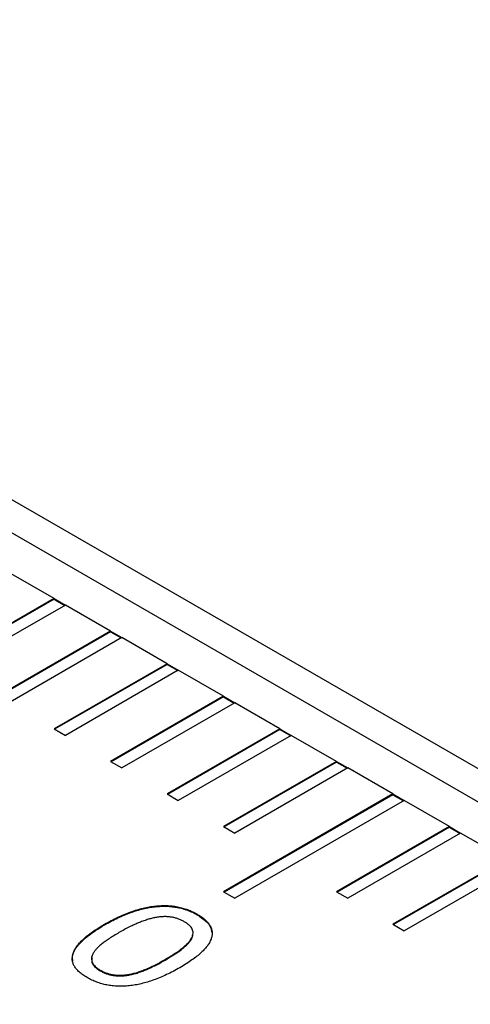
# Model space of a CAD drawing. Units: millimetres. Extents: x 14 to 272, y 11 to 177.
# Drawn here: x 253 to 259, y 45 to 57 of the extents above; entities that cross this region are included whole.
import ezdxf

# ---------------------------------------------------------------- set-up
doc = ezdxf.new("R2010")
doc.units = ezdxf.units.MM

msp = doc.modelspace()

# ---------------------------------------------------------------- linework, layer by layer
at = {"color": 7, "linetype": 'Continuous', "lineweight": 25}
for p, q in [((269.812, 40.891), (241.816, 57.053)), ((270.429, 40.954), (242.934, 56.826)), ((253.49, 49.799), (252.925, 50.125)), ((253.49, 49.799), (252.076, 48.982)), ((253.49, 49.791), (252.083, 48.978)), ((253.49, 49.799), (253.632, 49.717)), ((253.49, 49.791), (253.49, 49.799)), ((253.49, 49.791), (253.625, 49.713)), ((253.632, 49.717), (252.218, 48.901)), ((254.197, 49.391), (253.632, 49.717)), ((254.197, 49.391), (252.076, 48.166)), ((254.197, 49.382), (252.083, 48.162)), ((254.197, 49.391), (254.339, 49.309)), ((254.197, 49.382), (254.197, 49.391)), ((254.197, 49.382), (254.332, 49.305)), ((254.339, 49.309), (252.218, 48.084)), ((254.905, 48.982), (254.339, 49.309)), ((254.905, 48.982), (253.49, 48.166)), ((254.905, 48.974), (253.497, 48.162)), ((255.046, 48.901), (253.632, 48.084)), ((254.905, 48.982), (255.046, 48.901)), ((254.905, 48.974), (254.905, 48.982)), ((254.905, 48.974), (255.039, 48.897)), ((255.612, 48.574), (255.046, 48.901)), ((255.612, 48.574), (254.197, 47.758)), ((255.612, 48.566), (254.205, 47.754)), ((255.612, 48.574), (255.753, 48.493)), ((255.612, 48.566), (255.612, 48.574)), ((255.612, 48.566), (255.746, 48.488)), ((255.753, 48.493), (254.339, 47.676)), ((256.319, 48.166), (255.753, 48.493)), ((253.49, 48.166), (253.632, 48.084)), ((256.319, 48.166), (254.905, 47.35)), ((256.319, 48.158), (254.912, 47.345)), ((256.319, 48.166), (256.46, 48.084)), ((256.319, 48.158), (256.319, 48.166)), ((256.319, 48.158), (256.453, 48.08)), ((256.46, 48.084), (255.046, 47.268)), ((257.026, 47.758), (256.46, 48.084)), ((254.197, 47.758), (254.339, 47.676)), ((257.026, 47.758), (255.612, 46.941)), ((257.026, 47.758), (257.167, 47.676)), ((257.026, 47.75), (257.026, 47.758)), ((257.026, 47.75), (255.619, 46.937)), ((257.167, 47.676), (255.753, 46.86)), ((257.026, 47.75), (257.16, 47.672)), ((257.733, 47.35), (257.167, 47.676)), ((254.905, 47.35), (255.046, 47.268)), ((257.733, 47.35), (255.612, 46.125)), ((257.733, 47.341), (255.619, 46.121)), ((257.874, 47.268), (255.753, 46.043)), ((257.733, 47.35), (257.874, 47.268)), ((257.733, 47.341), (257.733, 47.35)), ((257.733, 47.341), (257.867, 47.264)), ((258.44, 46.941), (257.874, 47.268)), ((255.612, 46.941), (255.753, 46.86)), ((258.44, 46.941), (257.026, 46.125)), ((258.44, 46.933), (257.033, 46.121)), ((258.44, 46.941), (258.581, 46.86)), ((258.44, 46.933), (258.44, 46.941)), ((258.44, 46.933), (258.574, 46.856)), ((258.581, 46.86), (257.167, 46.043)), ((259.147, 46.533), (258.581, 46.86)), ((259.147, 46.533), (257.733, 45.717)), ((259.147, 46.525), (257.74, 45.713)), ((259.289, 46.452), (257.874, 45.635)), ((255.612, 46.125), (255.753, 46.043)), ((257.026, 46.125), (257.167, 46.043)), ((255.282, 45.836), (255.282, 45.844)), ((254.122, 45.709), (254.122, 45.717)), ((257.733, 45.717), (257.874, 45.635)), ((254.883, 45.269), (254.883, 45.277)), ((254.069, 45.134), (254.069, 45.142))]:
    msp.add_line(p, q, dxfattribs=at)
for points, knots in [([(254.122, 45.717), (254.149, 45.733), (254.203, 45.763), (254.286, 45.804), (254.367, 45.841), (254.448, 45.872), (254.526, 45.898), (254.604, 45.919), (254.68, 45.935), (254.755, 45.946), (254.828, 45.951), (254.899, 45.952), (254.969, 45.947), (255.036, 45.937), (255.101, 45.921), (255.164, 45.901), (255.225, 45.875), (255.263, 45.855), (255.282, 45.844)], [0, 0, 0, 0, 0.08697, 0.168716, 0.245507, 0.317651, 0.385361, 0.449192, 0.509542, 0.566975, 0.622142, 0.674933, 0.726866, 0.778489, 0.830886, 0.884424, 0.940862, 1, 1, 1, 1]), ([(254.122, 45.709), (254.149, 45.724), (254.203, 45.755), (254.286, 45.796), (254.367, 45.832), (254.448, 45.863), (254.526, 45.89), (254.604, 45.911), (254.68, 45.927), (254.755, 45.937), (254.828, 45.943), (254.899, 45.944), (254.969, 45.938), (255.036, 45.929), (255.101, 45.913), (255.164, 45.893), (255.225, 45.867), (255.263, 45.847), (255.282, 45.836)], [0, 0, 0, 0, 0.08697, 0.168716, 0.245507, 0.317651, 0.385361, 0.449192, 0.509542, 0.566975, 0.622142, 0.674933, 0.726866, 0.778489, 0.830886, 0.884424, 0.940862, 1, 1, 1, 1]), ([(255.12, 45.749), (255.108, 45.756), (255.083, 45.769), (255.043, 45.785), (255.002, 45.798), (254.959, 45.807), (254.914, 45.812), (254.869, 45.813), (254.821, 45.81), (254.773, 45.804), (254.722, 45.794), (254.669, 45.779), (254.614, 45.761), (254.556, 45.739), (254.496, 45.713), (254.433, 45.683), (254.369, 45.649), (254.325, 45.625), (254.303, 45.612)], [0, 0, 0, 0, 0.0535316, 0.1044042, 0.1526085, 0.1996835, 0.2462464, 0.2938318, 0.3427542, 0.394544, 0.4498257, 0.5103348, 0.5767017, 0.6482794, 0.7263523, 0.8111184, 0.9022692, 1, 1, 1, 1]), ([(255.282, 45.844), (255.3, 45.833), (255.336, 45.811), (255.38, 45.776), (255.417, 45.739), (255.443, 45.702), (255.461, 45.663), (255.47, 45.623), (255.47, 45.581), (255.46, 45.539), (255.442, 45.495), (255.414, 45.451), (255.378, 45.407), (255.333, 45.361), (255.279, 45.315), (255.216, 45.268), (255.144, 45.22), (255.092, 45.189), (255.064, 45.173)], [0, 0, 0, 0, 0.059294, 0.115596, 0.16958, 0.222127, 0.273731, 0.325538, 0.378621, 0.433602, 0.491051, 0.551255, 0.614932, 0.682557, 0.754469, 0.831371, 0.912941, 1, 1, 1, 1]), ([(255.282, 45.836), (255.357, 45.785), (255.454, 45.719), (255.46, 45.636), (255.462, 45.617)], [0, 0, 0, 0, 0.774474, 1, 1, 1, 1]), ([(253.904, 45.049), (253.886, 45.06), (253.851, 45.081), (253.806, 45.117), (253.771, 45.153), (253.743, 45.191), (253.726, 45.229), (253.717, 45.269), (253.718, 45.31), (253.728, 45.353), (253.746, 45.396), (253.774, 45.439), (253.809, 45.484), (253.855, 45.529), (253.908, 45.576), (253.971, 45.623), (254.043, 45.67), (254.095, 45.701), (254.122, 45.717)], [0, 0, 0, 0, 0.059283, 0.11586, 0.169529, 0.221939, 0.273535, 0.325595, 0.378301, 0.433366, 0.490683, 0.551181, 0.614886, 0.682762, 0.754788, 0.83147, 0.913117, 1, 1, 1, 1]), ([(253.726, 45.257), (253.723, 45.271), (253.712, 45.317), (253.76, 45.426), (253.893, 45.568), (254.045, 45.662), (254.122, 45.709)], [0, 0, 0, 0, 0.080503, 0.264444, 0.631731, 1, 1, 1, 1]), ([(254.883, 45.277), (254.905, 45.29), (254.948, 45.315), (255.007, 45.353), (255.059, 45.389), (255.104, 45.424), (255.142, 45.457), (255.174, 45.489), (255.198, 45.519), (255.216, 45.548), (255.227, 45.576), (255.232, 45.604), (255.23, 45.63), (255.221, 45.656), (255.206, 45.681), (255.183, 45.705), (255.155, 45.728), (255.132, 45.742), (255.12, 45.749)], [0, 0, 0, 0, 0.098439, 0.189889, 0.274506, 0.352891, 0.424377, 0.490547, 0.550587, 0.605616, 0.656986, 0.705846, 0.753089, 0.799704, 0.846898, 0.895314, 0.946121, 1, 1, 1, 1]), ([(254.303, 45.612), (254.281, 45.599), (254.239, 45.575), (254.181, 45.537), (254.129, 45.501), (254.085, 45.467), (254.046, 45.434), (254.015, 45.402), (253.991, 45.371), (253.973, 45.342), (253.962, 45.314), (253.958, 45.287), (253.96, 45.261), (253.969, 45.235), (253.984, 45.21), (254.006, 45.187), (254.034, 45.163), (254.057, 45.149), (254.069, 45.142)], [0, 0, 0, 0, 0.097664, 0.188725, 0.273379, 0.351319, 0.423155, 0.489358, 0.549692, 0.605173, 0.656795, 0.705572, 0.753047, 0.799542, 0.846967, 0.895219, 0.946275, 1, 1, 1, 1]), ([(254.883, 45.269), (254.939, 45.303), (255.05, 45.369), (255.162, 45.464), (255.222, 45.537), (255.223, 45.57), (255.224, 45.579)], [0, 0, 0, 0, 0.371036, 0.741562, 0.926851, 1, 1, 1, 1]), ([(253.966, 45.296), (253.963, 45.282), (253.955, 45.245), (253.991, 45.186), (254.043, 45.151), (254.069, 45.134)], [0, 0, 0, 0, 0.235442, 0.617191, 1, 1, 1, 1]), ([(255.064, 45.173), (255.037, 45.157), (254.983, 45.127), (254.901, 45.086), (254.819, 45.05), (254.74, 45.019), (254.661, 44.993), (254.584, 44.972), (254.508, 44.956), (254.433, 44.945), (254.36, 44.94), (254.288, 44.94), (254.219, 44.945), (254.151, 44.955), (254.086, 44.971), (254.023, 44.992), (253.961, 45.018), (253.923, 45.038), (253.904, 45.049)], [0, 0, 0, 0, 0.0866678, 0.1681347, 0.2446267, 0.3164169, 0.3842036, 0.4477514, 0.5081, 0.5652747, 0.6202037, 0.6732014, 0.7251327, 0.7768603, 0.8294178, 0.8835316, 0.9402644, 1, 1, 1, 1]), ([(254.069, 45.142), (254.081, 45.135), (254.106, 45.122), (254.146, 45.105), (254.187, 45.093), (254.23, 45.084), (254.274, 45.079), (254.32, 45.077), (254.367, 45.08), (254.415, 45.086), (254.466, 45.096), (254.518, 45.11), (254.573, 45.128), (254.63, 45.15), (254.69, 45.176), (254.753, 45.206), (254.818, 45.24), (254.861, 45.265), (254.883, 45.277)], [0, 0, 0, 0, 0.0540661, 0.104979, 0.1536872, 0.2008647, 0.2474106, 0.2948178, 0.343526, 0.3947219, 0.4495647, 0.5098129, 0.5754056, 0.6475494, 0.7253782, 0.8102886, 0.901638, 1, 1, 1, 1]), ([(254.069, 45.134), (254.081, 45.127), (254.106, 45.114), (254.146, 45.097), (254.187, 45.085), (254.23, 45.076), (254.274, 45.07), (254.32, 45.069), (254.367, 45.072), (254.415, 45.078), (254.466, 45.088), (254.518, 45.102), (254.573, 45.12), (254.63, 45.142), (254.69, 45.168), (254.753, 45.198), (254.818, 45.232), (254.861, 45.257), (254.883, 45.269)], [0, 0, 0, 0, 0.0540661, 0.104979, 0.1536872, 0.2008647, 0.2474106, 0.2948178, 0.343526, 0.3947219, 0.4495647, 0.5098129, 0.5754056, 0.6475494, 0.7253782, 0.8102886, 0.901638, 1, 1, 1, 1])]:
    msp.add_open_spline(points, degree=3, knots=knots, dxfattribs=at)

doc.saveas('drawing.dxf')
